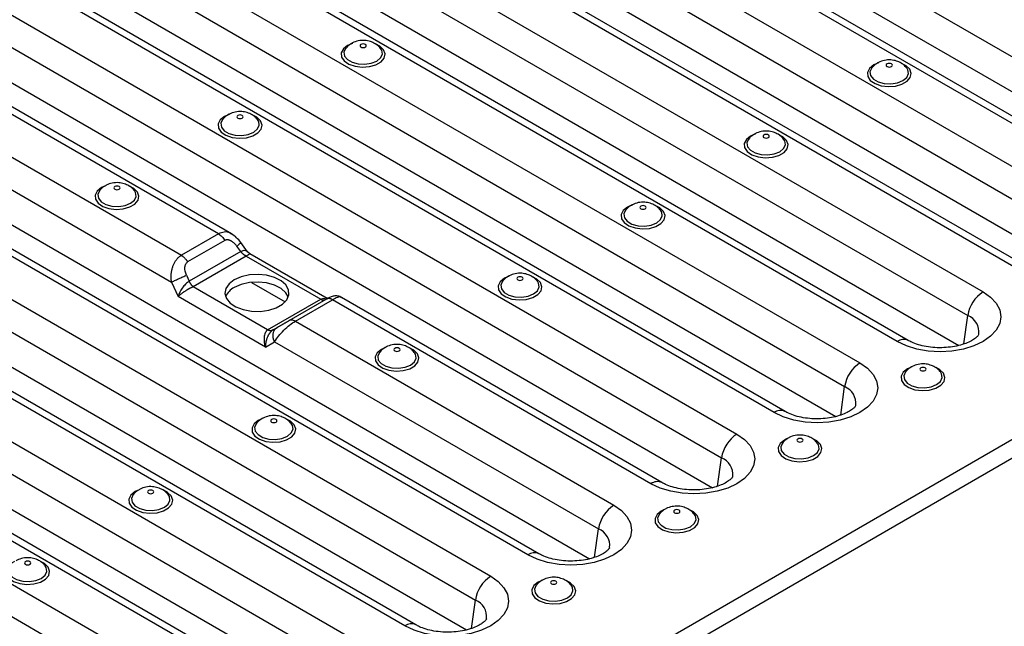
# Model space of a CAD drawing. Units: millimetres. Extents: x 80 to 6041, y -31 to 3696.
# Drawn here: x 2483 to 2875, y 962 to 1203 of the extents above; entities that cross this region are included whole.
import ezdxf

# ---------------------------------------------------------------- set-up
doc = ezdxf.new("R2010")
doc.units = ezdxf.units.MM
doc.header["$LTSCALE"] = 10

msp = doc.modelspace()

# ---------------------------------------------------------------- linework, layer by layer
at = {"color": 7, "linetype": 'Continuous', "lineweight": 30}
for p, q in [((2342.597, 727.214), (4106.828, 1745.683)), ((2344.472, 720.904), (4108.703, 1739.373)), ((2659.151, 1314.298), (2957.904, 1141.831)), ((2929.82, 1131.523), (2631.067, 1303.989)), ((2934.194, 1131.956), (2635.442, 1304.422)), ((2657.341, 1301.397), (2954.331, 1129.948)), ((2616.277, 1295.451), (2915.03, 1122.985)), ((2610.184, 1286.03), (2908.937, 1113.563)), ((2880.853, 1103.255), (2582.1, 1275.721)), ((2885.227, 1103.688), (2586.475, 1276.154)), ((2608.374, 1273.129), (2905.364, 1101.68)), ((2567.31, 1267.183), (2866.063, 1094.717)), ((2561.217, 1257.761), (2859.97, 1085.295)), ((2831.885, 1074.987), (2533.133, 1247.453)), ((2836.26, 1075.42), (2537.507, 1247.886)), ((2559.407, 1244.861), (2856.397, 1073.412)), ((2518.343, 1238.915), (2817.096, 1066.449)), ((2512.25, 1229.493), (2811.003, 1057.027)), ((2782.918, 1046.718), (2484.166, 1219.185)), ((2787.293, 1047.152), (2488.54, 1219.618)), ((2510.44, 1216.593), (2807.429, 1045.144)), ((2469.376, 1210.647), (2768.129, 1038.181)), ((2463.283, 1201.225), (2762.035, 1028.759)), ((2561.897, 1117.775), (2435.198, 1190.917)), ((2567.068, 1117.749), (2439.573, 1191.35)), ((2461.472, 1188.324), (2758.462, 1016.876)), ((2420.409, 1182.379), (2547.107, 1109.237)), ((2414.316, 1172.957), (2543.205, 1098.551)), ((2684.984, 990.182), (2386.231, 1162.648)), ((2689.359, 990.615), (2390.606, 1163.082)), ((2412.505, 1160.056), (2709.495, 988.608)), ((2371.442, 1154.111), (2670.194, 981.644)), ((2365.348, 1144.689), (2664.101, 972.223)), ((2636.017, 961.914), (2337.264, 1134.38)), ((2640.391, 962.347), (2341.639, 1134.813)), ((2363.538, 1131.788), (2660.528, 960.34)), ((2322.475, 1125.842), (2621.227, 953.376)), ((2561.897, 1117.775), (2547.107, 1109.237)), ((2316.381, 1116.421), (2615.134, 943.955)), ((2564.397, 1115.136), (2549.607, 1106.598)), ((2570.729, 1110.729), (2569.2, 1112.848)), ((2573.426, 1110.627), (2570.754, 1114.33)), ((2570.729, 1110.729), (2550.258, 1098.911)), ((2572.923, 1108.934), (2551.813, 1096.748)), ((2572.923, 1108.934), (2602.546, 1091.833)), ((2574.346, 1109.803), (2573.415, 1110.643)), ((2605.142, 1092.025), (2574.338, 1109.808)), ((2587.05, 933.646), (2288.297, 1106.112)), ((2591.424, 934.079), (2292.672, 1106.545)), ((2314.571, 1103.52), (2611.561, 932.071)), ((2549.187, 1101.295), (2550.258, 1098.911)), ((2273.507, 1097.574), (2572.26, 925.108)), ((2543.205, 1098.551), (2545.769, 1092.843)), ((2575.051, 1098.485), (2588.391, 1090.784)), ((2581.437, 1079.647), (2551.813, 1096.748)), ((2580.518, 1072.783), (2545.769, 1092.843)), ((2581.437, 1079.647), (2602.546, 1091.833)), ((2589.963, 1083.301), (2604.752, 1091.839)), ((2592.463, 1083.054), (2607.252, 1091.592)), ((2733.951, 1018.45), (2607.252, 1091.592)), ((2738.326, 1018.884), (2610.831, 1092.485)), ((2267.414, 1088.153), (2566.167, 915.686)), ((2592.463, 1083.054), (2719.161, 1009.912)), ((2583.631, 1079.646), (2585.16, 1080.529)), ((2580.518, 1072.783), (2584.178, 1074.897)), ((2584.178, 1074.897), (2713.068, 1000.491))]:
    msp.add_line(p, q, dxfattribs=at)
at = {"color": 8, "linetype": 'Continuous', "lineweight": 30}
for p, q in [((2858.385, 1074.004), (2859.97, 1085.295)), ((2809.418, 1045.736), (2811.003, 1057.027)), ((2760.451, 1017.468), (2762.035, 1028.759)), ((2711.484, 989.2), (2713.068, 1000.491)), ((2662.517, 960.932), (2664.101, 972.223))]:
    msp.add_line(p, q, dxfattribs=at)
at = {"color": 8, "linetype": 'Continuous', "lineweight": 30, "flags": 128}
for points in [[(2615.141, 1193.5), (2613.242, 1192.669), (2611.569, 1191.315), (2610.747, 1189.722), (2610.866, 1188.06), (2611.913, 1186.511), (2613.774, 1185.242), (2616.249, 1184.391), (2619.068, 1184.05), (2621.926, 1184.256), (2624.514, 1184.986), (2626.551, 1186.162), (2627.816, 1187.656), (2628.172, 1189.306), (2627.581, 1190.933), (2626.107, 1192.361), (2624.293, 1193.296)], [(2612.5, 1191.501), (2612.471, 1191.466), (2611.781, 1189.979), (2612.013, 1188.445), (2613.14, 1187.05), (2615.026, 1185.962), (2617.442, 1185.311), (2620.099, 1185.177), (2622.674, 1185.575), (2624.859, 1186.458), (2626.388, 1187.719), (2627.078, 1189.206), (2626.846, 1190.74), (2626.373, 1191.484)], [(2824.444, 1185.744), (2822.546, 1184.913), (2820.872, 1183.559), (2820.05, 1181.966), (2820.169, 1180.304), (2821.216, 1178.755), (2823.078, 1177.486), (2825.552, 1176.635), (2828.372, 1176.294), (2831.23, 1176.5), (2833.818, 1177.23), (2835.854, 1178.406), (2837.119, 1179.9), (2837.476, 1181.55), (2836.885, 1183.177), (2835.41, 1184.606), (2833.597, 1185.54)], [(2821.803, 1183.745), (2821.775, 1183.71), (2821.084, 1182.223), (2821.317, 1180.69), (2822.444, 1179.294), (2824.329, 1178.206), (2826.746, 1177.555), (2829.402, 1177.421), (2831.978, 1177.82), (2834.162, 1178.703), (2835.692, 1179.963), (2836.382, 1181.45), (2836.15, 1182.984), (2835.677, 1183.728)], [(2566.174, 1165.232), (2564.275, 1164.4), (2562.601, 1163.047), (2561.78, 1161.453), (2561.899, 1159.792), (2562.946, 1158.243), (2564.807, 1156.974), (2567.282, 1156.123), (2570.101, 1155.782), (2572.959, 1155.987), (2575.547, 1156.718), (2577.584, 1157.894), (2578.849, 1159.387), (2579.205, 1161.037), (2578.614, 1162.665), (2577.139, 1164.093), (2575.326, 1165.028)], [(2563.532, 1163.233), (2563.504, 1163.198), (2562.814, 1161.711), (2563.046, 1160.177), (2564.173, 1158.782), (2566.059, 1157.694), (2568.475, 1157.043), (2571.132, 1156.909), (2573.707, 1157.307), (2575.892, 1158.19), (2577.421, 1159.451), (2578.111, 1160.938), (2577.879, 1162.472), (2577.406, 1163.216)], [(2775.477, 1157.476), (2773.579, 1156.645), (2771.905, 1155.291), (2771.083, 1153.698), (2771.202, 1152.036), (2772.249, 1150.487), (2774.111, 1149.218), (2776.585, 1148.367), (2779.404, 1148.026), (2782.263, 1148.232), (2784.85, 1148.962), (2786.887, 1150.138), (2788.152, 1151.631), (2788.509, 1153.282), (2787.917, 1154.909), (2786.443, 1156.337), (2784.63, 1157.272)], [(2772.836, 1155.477), (2772.807, 1155.442), (2772.117, 1153.955), (2772.35, 1152.421), (2773.477, 1151.026), (2775.362, 1149.938), (2777.779, 1149.287), (2780.435, 1149.153), (2783.011, 1149.551), (2785.195, 1150.434), (2786.725, 1151.695), (2787.415, 1153.182), (2787.182, 1154.716), (2786.71, 1155.46)], [(2517.206, 1136.963), (2515.308, 1136.132), (2513.634, 1134.779), (2512.812, 1133.185), (2512.932, 1131.524), (2513.979, 1129.975), (2515.84, 1128.706), (2518.315, 1127.855), (2521.134, 1127.514), (2523.992, 1127.719), (2526.58, 1128.45), (2528.616, 1129.625), (2529.882, 1131.119), (2530.238, 1132.769), (2529.647, 1134.397), (2528.172, 1135.825), (2526.359, 1136.76)], [(2514.565, 1134.965), (2514.537, 1134.93), (2513.847, 1133.443), (2514.079, 1131.909), (2515.206, 1130.514), (2517.091, 1129.425), (2519.508, 1128.775), (2522.164, 1128.641), (2524.74, 1129.039), (2526.924, 1129.922), (2528.454, 1131.183), (2529.144, 1132.67), (2528.912, 1134.203), (2528.439, 1134.948)], [(2726.51, 1129.208), (2724.612, 1128.376), (2722.938, 1127.023), (2722.116, 1125.429), (2722.235, 1123.768), (2723.282, 1122.219), (2725.144, 1120.95), (2727.618, 1120.099), (2730.437, 1119.758), (2733.296, 1119.963), (2735.883, 1120.694), (2737.92, 1121.869), (2739.185, 1123.363), (2739.541, 1125.013), (2738.95, 1126.641), (2737.476, 1128.069), (2735.663, 1129.004)], [(2723.869, 1127.209), (2723.84, 1127.174), (2723.15, 1125.687), (2723.383, 1124.153), (2724.509, 1122.758), (2726.395, 1121.67), (2728.812, 1121.019), (2731.468, 1120.885), (2734.044, 1121.283), (2736.228, 1122.166), (2737.757, 1123.427), (2738.448, 1124.914), (2738.215, 1126.448), (2737.743, 1127.192)], [(2677.543, 1100.939), (2675.645, 1100.108), (2673.971, 1098.755), (2673.149, 1097.161), (2673.268, 1095.5), (2674.315, 1093.951), (2676.177, 1092.682), (2678.651, 1091.831), (2681.47, 1091.49), (2684.328, 1091.695), (2686.916, 1092.426), (2688.953, 1093.601), (2690.218, 1095.095), (2690.574, 1096.745), (2689.983, 1098.373), (2688.509, 1099.801), (2686.695, 1100.736)], [(2674.902, 1098.941), (2674.873, 1098.906), (2674.183, 1097.419), (2674.415, 1095.885), (2675.542, 1094.49), (2677.428, 1093.401), (2679.845, 1092.751), (2682.501, 1092.617), (2685.077, 1093.015), (2687.261, 1093.898), (2688.79, 1095.159), (2689.48, 1096.646), (2689.248, 1098.179), (2688.776, 1098.924)], [(2628.576, 1072.671), (2626.677, 1071.84), (2625.004, 1070.487), (2624.182, 1068.893), (2624.301, 1067.232), (2625.348, 1065.683), (2627.209, 1064.414), (2629.684, 1063.563), (2632.503, 1063.221), (2635.361, 1063.427), (2637.949, 1064.157), (2639.986, 1065.333), (2641.251, 1066.827), (2641.607, 1068.477), (2641.016, 1070.105), (2639.542, 1071.533), (2637.728, 1072.467)], [(2625.935, 1070.672), (2625.906, 1070.637), (2625.216, 1069.15), (2625.448, 1067.617), (2626.575, 1066.222), (2628.461, 1065.133), (2630.877, 1064.483), (2633.534, 1064.349), (2636.109, 1064.747), (2638.294, 1065.63), (2639.823, 1066.891), (2640.513, 1068.378), (2640.281, 1069.911), (2639.808, 1070.656)], [(2836.885, 1064.539), (2835.981, 1064.084), (2834.307, 1062.731), (2833.485, 1061.137), (2833.604, 1059.476), (2834.651, 1057.927), (2836.513, 1056.658), (2838.988, 1055.807), (2841.807, 1055.466), (2844.665, 1055.671), (2847.253, 1056.402), (2849.289, 1057.577), (2850.554, 1059.071), (2850.911, 1060.721), (2850.32, 1062.349), (2848.845, 1063.777), (2847.255, 1064.622)], [(2835.238, 1062.917), (2835.21, 1062.882), (2834.519, 1061.395), (2834.752, 1059.861), (2835.879, 1058.466), (2837.764, 1057.377), (2840.181, 1056.727), (2842.837, 1056.593), (2845.413, 1056.991), (2847.597, 1057.874), (2849.127, 1059.135), (2849.817, 1060.622), (2849.585, 1062.155), (2849.112, 1062.9)], [(2578.614, 1044.027), (2577.71, 1043.572), (2576.037, 1042.219), (2575.215, 1040.625), (2575.334, 1038.964), (2576.381, 1037.415), (2578.242, 1036.146), (2580.717, 1035.295), (2583.536, 1034.953), (2586.394, 1035.159), (2588.982, 1035.889), (2591.019, 1037.065), (2592.284, 1038.559), (2592.64, 1040.209), (2592.049, 1041.836), (2590.574, 1043.265), (2588.985, 1044.11)], [(2576.968, 1042.404), (2576.939, 1042.369), (2576.249, 1040.882), (2576.481, 1039.349), (2577.608, 1037.954), (2579.494, 1036.865), (2581.91, 1036.215), (2584.567, 1036.081), (2587.142, 1036.479), (2589.327, 1037.362), (2590.856, 1038.623), (2591.546, 1040.11), (2591.314, 1041.643), (2590.841, 1042.387)], [(2787.918, 1036.271), (2787.014, 1035.816), (2785.34, 1034.463), (2784.518, 1032.869), (2784.637, 1031.208), (2785.684, 1029.659), (2787.546, 1028.39), (2790.02, 1027.539), (2792.839, 1027.197), (2795.698, 1027.403), (2798.285, 1028.133), (2800.322, 1029.309), (2801.587, 1030.803), (2801.944, 1032.453), (2801.352, 1034.081), (2799.878, 1035.509), (2798.288, 1036.354)], [(2786.271, 1034.648), (2786.242, 1034.613), (2785.552, 1033.126), (2785.785, 1031.593), (2786.912, 1030.198), (2788.797, 1029.109), (2791.214, 1028.459), (2793.87, 1028.325), (2796.446, 1028.723), (2798.63, 1029.606), (2800.16, 1030.867), (2800.85, 1032.354), (2800.617, 1033.887), (2800.145, 1034.632)], [(2529.647, 1015.759), (2528.743, 1015.304), (2527.069, 1013.951), (2526.247, 1012.357), (2526.367, 1010.696), (2527.414, 1009.146), (2529.275, 1007.878), (2531.75, 1007.026), (2534.569, 1006.685), (2537.427, 1006.891), (2540.015, 1007.621), (2542.051, 1008.797), (2543.317, 1010.291), (2543.673, 1011.941), (2543.082, 1013.568), (2541.607, 1014.997), (2540.017, 1015.842)], [(2528, 1014.136), (2527.972, 1014.101), (2527.282, 1012.614), (2527.514, 1011.081), (2528.641, 1009.686), (2530.526, 1008.597), (2532.943, 1007.947), (2535.599, 1007.812), (2538.175, 1008.211), (2540.359, 1009.094), (2541.889, 1010.355), (2542.579, 1011.842), (2542.347, 1013.375), (2541.874, 1014.119)], [(2738.951, 1008.003), (2738.047, 1007.548), (2736.373, 1006.195), (2735.551, 1004.601), (2735.67, 1002.94), (2736.717, 1001.391), (2738.579, 1000.122), (2741.053, 999.271), (2743.872, 998.929), (2746.731, 999.135), (2749.318, 999.865), (2751.355, 1001.041), (2752.62, 1002.535), (2752.976, 1004.185), (2752.385, 1005.812), (2750.911, 1007.241), (2749.321, 1008.086)], [(2737.304, 1006.38), (2737.275, 1006.345), (2736.585, 1004.858), (2736.818, 1003.325), (2737.944, 1001.93), (2739.83, 1000.841), (2742.247, 1000.191), (2744.903, 1000.056), (2747.479, 1000.455), (2749.663, 1001.338), (2751.193, 1002.599), (2751.883, 1004.086), (2751.65, 1005.619), (2751.178, 1006.363)], [(2480.68, 987.491), (2479.776, 987.036), (2478.102, 985.683), (2477.28, 984.089), (2477.399, 982.427), (2478.446, 980.878), (2480.308, 979.609), (2482.782, 978.758), (2485.602, 978.417), (2488.46, 978.623), (2491.048, 979.353), (2493.084, 980.529), (2494.349, 982.023), (2494.706, 983.673), (2494.115, 985.3), (2492.64, 986.729), (2491.05, 987.574)], [(2479.033, 985.868), (2479.005, 985.833), (2478.314, 984.346), (2478.547, 982.813), (2479.674, 981.417), (2481.559, 980.329), (2483.976, 979.678), (2486.632, 979.544), (2489.208, 979.943), (2491.392, 980.826), (2492.922, 982.087), (2493.612, 983.573), (2493.38, 985.107), (2492.907, 985.851)], [(2689.984, 979.735), (2689.08, 979.28), (2687.406, 977.927), (2686.584, 976.333), (2686.703, 974.672), (2687.75, 973.122), (2689.612, 971.854), (2692.086, 971.002), (2694.905, 970.661), (2697.763, 970.867), (2700.351, 971.597), (2702.388, 972.773), (2703.653, 974.267), (2704.009, 975.917), (2703.418, 977.544), (2701.944, 978.973), (2700.354, 979.818)], [(2688.337, 978.112), (2688.308, 978.077), (2687.618, 976.59), (2687.85, 975.057), (2688.977, 973.662), (2690.863, 972.573), (2693.28, 971.923), (2695.936, 971.788), (2698.512, 972.187), (2700.696, 973.07), (2702.225, 974.331), (2702.916, 975.818), (2702.683, 977.351), (2702.211, 978.095)]]:
    msp.add_lwpolyline(points, dxfattribs=at)
at = {"color": 7, "linetype": 'Continuous', "lineweight": 30, "flags": 128}
for points in [[(2618.549, 1193.076), (2618.279, 1192.842), (2618.184, 1192.567), (2618.279, 1192.292), (2618.549, 1192.059), (2618.953, 1191.903), (2619.43, 1191.848), (2619.906, 1191.903), (2620.311, 1192.059), (2620.581, 1192.292), (2620.675, 1192.567), (2620.581, 1192.842), (2620.311, 1193.076), (2619.906, 1193.232), (2619.43, 1193.286), (2618.953, 1193.232), (2618.549, 1193.076)], [(2827.852, 1185.32), (2827.582, 1185.086), (2827.487, 1184.811), (2827.582, 1184.536), (2827.852, 1184.303), (2828.256, 1184.147), (2828.733, 1184.092), (2829.21, 1184.147), (2829.614, 1184.303), (2829.884, 1184.536), (2829.979, 1184.811), (2829.884, 1185.086), (2829.614, 1185.32), (2829.21, 1185.476), (2828.733, 1185.53), (2828.256, 1185.476), (2827.852, 1185.32)], [(2569.581, 1164.808), (2569.311, 1164.574), (2569.217, 1164.299), (2569.311, 1164.024), (2569.581, 1163.79), (2569.986, 1163.635), (2570.462, 1163.58), (2570.939, 1163.635), (2571.343, 1163.79), (2571.613, 1164.024), (2571.708, 1164.299), (2571.613, 1164.574), (2571.343, 1164.808), (2570.939, 1164.963), (2570.462, 1165.018), (2569.986, 1164.963), (2569.581, 1164.808)], [(2778.885, 1157.052), (2778.615, 1156.818), (2778.52, 1156.543), (2778.615, 1156.268), (2778.885, 1156.035), (2779.289, 1155.879), (2779.766, 1155.824), (2780.243, 1155.879), (2780.647, 1156.035), (2780.917, 1156.268), (2781.012, 1156.543), (2780.917, 1156.818), (2780.647, 1157.052), (2780.243, 1157.208), (2779.766, 1157.262), (2779.289, 1157.208), (2778.885, 1157.052)], [(2520.614, 1136.539), (2520.344, 1136.306), (2520.249, 1136.031), (2520.344, 1135.756), (2520.614, 1135.522), (2521.019, 1135.366), (2521.495, 1135.312), (2521.972, 1135.366), (2522.376, 1135.522), (2522.646, 1135.756), (2522.741, 1136.031), (2522.646, 1136.306), (2522.376, 1136.539), (2521.972, 1136.695), (2521.495, 1136.75), (2521.019, 1136.695), (2520.614, 1136.539)], [(2729.918, 1128.784), (2729.648, 1128.55), (2729.553, 1128.275), (2729.648, 1128), (2729.918, 1127.766), (2730.322, 1127.611), (2730.799, 1127.556), (2731.276, 1127.611), (2731.68, 1127.766), (2731.95, 1128), (2732.045, 1128.275), (2731.95, 1128.55), (2731.68, 1128.784), (2731.276, 1128.939), (2730.799, 1128.994), (2730.322, 1128.939), (2729.918, 1128.784)], [(2568.164, 1099.495), (2566.066, 1097.898), (2564.792, 1096.033), (2564.437, 1094.039), (2565.027, 1092.064), (2566.519, 1090.254), (2568.801, 1088.743), (2571.704, 1087.643), (2575.014, 1087.037), (2578.484, 1086.969), (2581.857, 1087.443), (2584.884, 1088.426), (2587.339, 1089.843), (2589.041, 1091.59), (2589.863, 1093.538), (2589.745, 1095.541), (2588.694, 1097.452), (2586.79, 1099.128), (2584.173, 1100.445), (2581.037, 1101.306), (2577.615, 1101.647), (2574.161, 1101.442), (2570.931, 1100.706), (2568.164, 1099.495)], [(2589.651, 1092.759), (2588.694, 1094.39), (2586.79, 1096.066), (2584.173, 1097.383), (2581.037, 1098.244), (2577.615, 1098.585), (2574.161, 1098.38), (2570.931, 1097.644), (2568.164, 1096.433)], [(2680.951, 1100.515), (2680.681, 1100.282), (2680.586, 1100.007), (2680.681, 1099.732), (2680.951, 1099.498), (2681.355, 1099.342), (2681.832, 1099.288), (2682.308, 1099.342), (2682.713, 1099.498), (2682.983, 1099.732), (2683.078, 1100.007), (2682.983, 1100.282), (2682.713, 1100.515), (2682.308, 1100.671), (2681.832, 1100.726), (2681.355, 1100.671), (2680.951, 1100.515)], [(2866.063, 1094.717), (2869.068, 1092.603), (2871.302, 1090.191), (2872.677, 1087.573), (2873.141, 1084.852), (2872.677, 1082.13), (2871.302, 1079.513), (2869.068, 1077.101), (2866.063, 1074.987), (2862.401, 1073.252), (2858.222, 1071.962), (2853.689, 1071.168), (2848.974, 1070.9), (2844.259, 1071.168), (2839.726, 1071.962), (2835.548, 1073.252), (2831.885, 1074.987)], [(2631.984, 1072.247), (2631.714, 1072.014), (2631.619, 1071.739), (2631.714, 1071.463), (2631.984, 1071.23), (2632.388, 1071.074), (2632.865, 1071.02), (2633.341, 1071.074), (2633.746, 1071.23), (2634.016, 1071.463), (2634.11, 1071.739), (2634.016, 1072.014), (2633.746, 1072.247), (2633.341, 1072.403), (2632.865, 1072.458), (2632.388, 1072.403), (2631.984, 1072.247)], [(2817.096, 1066.449), (2820.101, 1064.335), (2822.334, 1061.923), (2823.71, 1059.305), (2824.174, 1056.584), (2823.71, 1053.862), (2822.334, 1051.245), (2820.101, 1048.833), (2817.096, 1046.718), (2813.433, 1044.983), (2809.255, 1043.694), (2804.722, 1042.9), (2800.007, 1042.632), (2795.292, 1042.9), (2790.759, 1043.694), (2786.58, 1044.983), (2782.918, 1046.718)], [(2841.287, 1064.491), (2841.017, 1064.258), (2840.922, 1063.983), (2841.017, 1063.708), (2841.287, 1063.474), (2841.691, 1063.318), (2842.168, 1063.264), (2842.645, 1063.318), (2843.049, 1063.474), (2843.319, 1063.708), (2843.414, 1063.983), (2843.319, 1064.258), (2843.049, 1064.491), (2842.645, 1064.647), (2842.168, 1064.702), (2841.691, 1064.647), (2841.287, 1064.491)], [(2583.017, 1043.979), (2582.746, 1043.746), (2582.652, 1043.471), (2582.746, 1043.195), (2583.017, 1042.962), (2583.421, 1042.806), (2583.897, 1042.751), (2584.374, 1042.806), (2584.778, 1042.962), (2585.048, 1043.195), (2585.143, 1043.471), (2585.048, 1043.746), (2584.778, 1043.979), (2584.374, 1044.135), (2583.897, 1044.19), (2583.421, 1044.135), (2583.017, 1043.979)], [(2768.129, 1038.181), (2771.134, 1036.066), (2773.367, 1033.654), (2774.743, 1031.037), (2775.207, 1028.315), (2774.743, 1025.594), (2773.367, 1022.976), (2771.134, 1020.564), (2768.129, 1018.45), (2764.466, 1016.715), (2760.288, 1015.426), (2755.755, 1014.632), (2751.04, 1014.364), (2746.325, 1014.632), (2741.791, 1015.426), (2737.613, 1016.715), (2733.951, 1018.45)], [(2792.32, 1036.223), (2792.05, 1035.99), (2791.955, 1035.715), (2792.05, 1035.439), (2792.32, 1035.206), (2792.724, 1035.05), (2793.201, 1034.995), (2793.678, 1035.05), (2794.082, 1035.206), (2794.352, 1035.439), (2794.447, 1035.715), (2794.352, 1035.99), (2794.082, 1036.223), (2793.678, 1036.379), (2793.201, 1036.434), (2792.724, 1036.379), (2792.32, 1036.223)], [(2534.049, 1015.711), (2533.779, 1015.478), (2533.684, 1015.202), (2533.779, 1014.927), (2534.049, 1014.694), (2534.454, 1014.538), (2534.93, 1014.483), (2535.407, 1014.538), (2535.811, 1014.694), (2536.081, 1014.927), (2536.176, 1015.202), (2536.081, 1015.478), (2535.811, 1015.711), (2535.407, 1015.867), (2534.93, 1015.922), (2534.454, 1015.867), (2534.049, 1015.711)], [(2719.161, 1009.912), (2722.167, 1007.798), (2724.4, 1005.386), (2725.775, 1002.769), (2726.24, 1000.047), (2725.775, 997.326), (2724.4, 994.708), (2722.167, 992.296), (2719.161, 990.182), (2715.499, 988.447), (2711.321, 987.158), (2706.787, 986.364), (2702.073, 986.096), (2697.358, 986.364), (2692.824, 987.158), (2688.646, 988.447), (2684.984, 990.182)], [(2743.353, 1007.955), (2743.083, 1007.722), (2742.988, 1007.447), (2743.083, 1007.171), (2743.353, 1006.938), (2743.757, 1006.782), (2744.234, 1006.727), (2744.711, 1006.782), (2745.115, 1006.938), (2745.385, 1007.171), (2745.48, 1007.447), (2745.385, 1007.722), (2745.115, 1007.955), (2744.711, 1008.111), (2744.234, 1008.166), (2743.757, 1008.111), (2743.353, 1007.955)], [(2485.082, 987.443), (2484.812, 987.21), (2484.717, 986.934), (2484.812, 986.659), (2485.082, 986.426), (2485.486, 986.27), (2485.963, 986.215), (2486.44, 986.27), (2486.844, 986.426), (2487.114, 986.659), (2487.209, 986.934), (2487.114, 987.21), (2486.844, 987.443), (2486.44, 987.599), (2485.963, 987.654), (2485.486, 987.599), (2485.082, 987.443)], [(2670.194, 981.644), (2673.2, 979.53), (2675.433, 977.118), (2676.808, 974.501), (2677.273, 971.779), (2676.808, 969.057), (2675.433, 966.44), (2673.2, 964.028), (2670.194, 961.914), (2666.532, 960.179), (2662.354, 958.89), (2657.82, 958.096), (2653.106, 957.828), (2648.391, 958.096), (2643.857, 958.89), (2639.679, 960.179), (2636.017, 961.914)], [(2694.386, 979.687), (2694.116, 979.454), (2694.021, 979.178), (2694.116, 978.903), (2694.386, 978.67), (2694.79, 978.514), (2695.267, 978.459), (2695.744, 978.514), (2696.148, 978.67), (2696.418, 978.903), (2696.513, 979.178), (2696.418, 979.454), (2696.148, 979.687), (2695.744, 979.843), (2695.267, 979.898), (2694.79, 979.843), (2694.386, 979.687)]]:
    msp.add_lwpolyline(points, dxfattribs=at)
at = {"color": 7, "linetype": 'Continuous', "lineweight": 30}
for centre, radius, start, end in [((2571.221, 1090.096), 7.036, 115.74981, 157.75437), ((2873.498, 1083.227), 13.685, 122.90677, 171.3096), ((2824.53, 1054.959), 13.685, 122.90677, 171.3096), ((2775.563, 1026.691), 13.685, 122.90677, 171.3096), ((2726.596, 998.423), 13.685, 122.90677, 171.3096), ((2677.629, 970.155), 13.685, 122.90677, 171.3096)]:
    msp.add_arc(centre, radius, start, end, dxfattribs=at)
at = {"color": 8, "linetype": 'Continuous', "lineweight": 30}
for centre, radius, start, end in [((2857.256, 1078.634), 7.193, 353.63936, 67.83655), ((2834.452, 1071.404), 4.407, 66.13223, 125.61756), ((2808.289, 1050.366), 7.193, 353.63936, 67.83655), ((2785.485, 1043.136), 4.407, 66.13223, 125.61756), ((2759.322, 1022.098), 7.193, 353.63936, 67.83655), ((2736.517, 1014.868), 4.407, 66.13223, 125.61756), ((2710.355, 993.83), 7.193, 353.63936, 67.83655), ((2687.55, 986.6), 4.407, 66.13223, 125.61756), ((2661.388, 965.561), 7.193, 353.63936, 67.83655), ((2638.583, 958.332), 4.407, 66.13223, 125.61756)]:
    msp.add_arc(centre, radius, start, end, dxfattribs=at)
at = {"color": 7, "linetype": 'Continuous', "lineweight": 30}
for points, knots in [([(2614.799, 1193.447), (2614.135, 1193.035), (2613.269, 1192.498), (2612.701, 1191.67), (2612.569, 1191.476)], [0, 0, 0, 0, 0.7669297, 1, 1, 1, 1]), ([(2626.307, 1191.462), (2626.148, 1191.683), (2625.589, 1192.459), (2624.216, 1193.428), (2622.287, 1194.32), (2619.994, 1194.747), (2617.532, 1194.588), (2615.774, 1193.989), (2614.928, 1193.519), (2614.799, 1193.447)], [0, 0, 0, 0, 0.0643635, 0.2258177, 0.3896138, 0.5666671, 0.7704593, 0.9650741, 1, 1, 1, 1]), ([(2824.103, 1185.691), (2823.439, 1185.279), (2822.573, 1184.742), (2822.005, 1183.914), (2821.872, 1183.721)], [0, 0, 0, 0, 0.7669297, 1, 1, 1, 1]), ([(2835.61, 1183.706), (2835.451, 1183.927), (2834.892, 1184.703), (2833.52, 1185.672), (2831.591, 1186.564), (2829.297, 1186.991), (2826.836, 1186.832), (2825.078, 1186.233), (2824.231, 1185.763), (2824.103, 1185.691)], [0, 0, 0, 0, 0.0643635, 0.2258177, 0.3896138, 0.5666671, 0.7704593, 0.9650741, 1, 1, 1, 1]), ([(2565.832, 1165.179), (2565.168, 1164.767), (2564.302, 1164.23), (2563.734, 1163.401), (2563.602, 1163.208)], [0, 0, 0, 0, 0.7669297, 1, 1, 1, 1]), ([(2577.34, 1163.194), (2577.18, 1163.415), (2576.622, 1164.191), (2575.249, 1165.16), (2573.32, 1166.052), (2571.027, 1166.479), (2568.565, 1166.319), (2566.807, 1165.721), (2565.961, 1165.25), (2565.832, 1165.179)], [0, 0, 0, 0, 0.0643635, 0.2258177, 0.3896138, 0.5666671, 0.7704593, 0.9650741, 1, 1, 1, 1]), ([(2775.135, 1157.423), (2774.471, 1157.011), (2773.606, 1156.474), (2773.038, 1155.646), (2772.905, 1155.452)], [0, 0, 0, 0, 0.7669297, 1, 1, 1, 1]), ([(2786.643, 1155.438), (2786.484, 1155.659), (2785.925, 1156.435), (2784.553, 1157.404), (2782.624, 1158.296), (2780.33, 1158.723), (2777.869, 1158.564), (2776.111, 1157.965), (2775.264, 1157.495), (2775.135, 1157.423)], [0, 0, 0, 0, 0.0643635, 0.2258177, 0.3896138, 0.5666671, 0.7704593, 0.9650741, 1, 1, 1, 1]), ([(2516.865, 1136.911), (2516.201, 1136.499), (2515.335, 1135.962), (2514.767, 1135.133), (2514.634, 1134.94)], [0, 0, 0, 0, 0.76692967, 1, 1, 1, 1]), ([(2528.373, 1134.926), (2528.213, 1135.147), (2527.655, 1135.923), (2526.282, 1136.891), (2524.353, 1137.784), (2522.059, 1138.211), (2519.598, 1138.051), (2517.84, 1137.453), (2516.993, 1136.982), (2516.865, 1136.911)], [0, 0, 0, 0, 0.0643635, 0.2258177, 0.3896138, 0.5666671, 0.7704593, 0.9650741, 1, 1, 1, 1]), ([(2726.168, 1129.155), (2725.504, 1128.743), (2724.639, 1128.206), (2724.07, 1127.377), (2723.938, 1127.184)], [0, 0, 0, 0, 0.7669297, 1, 1, 1, 1]), ([(2737.676, 1127.17), (2737.517, 1127.391), (2736.958, 1128.167), (2735.586, 1129.136), (2733.656, 1130.028), (2731.363, 1130.455), (2728.902, 1130.295), (2727.143, 1129.697), (2726.297, 1129.226), (2726.168, 1129.155)], [0, 0, 0, 0, 0.0643635, 0.2258177, 0.3896138, 0.5666671, 0.7704593, 0.9650741, 1, 1, 1, 1]), ([(2561.897, 1117.775), (2562.348, 1117.515), (2562.817, 1117.14), (2563.683, 1116.226), (2564.078, 1115.688), (2564.397, 1115.136)], [0, 0, 0, 0, 0.5, 0.5, 1, 1, 1, 1]), ([(2570.75, 1114.335), (2570.21, 1115.009), (2569.121, 1116.368), (2567.744, 1117.293), (2567.05, 1117.759)], [0, 0, 0, 0, 0.4958843, 1, 1, 1, 1]), ([(2543.205, 1098.551), (2543.179, 1098.722), (2543.126, 1099.064), (2543.072, 1099.584), (2543.037, 1100.106), (2543.024, 1100.63), (2543.036, 1101.413), (2543.124, 1102.451), (2543.364, 1103.715), (2543.729, 1104.919), (2544.211, 1106.038), (2544.801, 1107.051), (2545.413, 1107.841), (2546.002, 1108.436), (2546.538, 1108.883), (2546.918, 1109.119), (2547.107, 1109.237)], [0, 0, 0, 0, 0.0417688, 0.0834565, 0.1250453, 0.1665184, 0.2078603, 0.3104894, 0.4120439, 0.5124329, 0.6116545, 0.7097984, 0.8070422, 0.8715277, 0.9358145, 1, 1, 1, 1]), ([(2547.107, 1109.237), (2547.162, 1109.205), (2547.271, 1109.14), (2547.434, 1109.033), (2547.65, 1108.879), (2547.865, 1108.709), (2548.128, 1108.478), (2548.335, 1108.278), (2548.586, 1108.013), (2548.782, 1107.788), (2549.016, 1107.493), (2549.196, 1107.247), (2549.367, 1106.992), (2549.49, 1106.797), (2549.568, 1106.664), (2549.607, 1106.598)], [0, 0, 0, 0, 0.05883092, 0.11766183, 0.17649275, 0.29412319, 0.3529541, 0.47058454, 0.52941546, 0.6470459, 0.70587681, 0.82350725, 0.88233817, 0.94116908, 1, 1, 1, 1]), ([(2572.923, 1108.934), (2572.876, 1108.955), (2572.783, 1108.996), (2572.642, 1109.067), (2572.455, 1109.168), (2572.269, 1109.281), (2572.039, 1109.435), (2571.859, 1109.57), (2571.638, 1109.751), (2571.466, 1109.904), (2571.258, 1110.107), (2571.098, 1110.277), (2570.945, 1110.454), (2570.835, 1110.59), (2570.764, 1110.683), (2570.729, 1110.729)], [0, 0, 0, 0, 0.0588279, 0.1176557, 0.1764857, 0.2941172, 0.352949, 0.4705826, 0.529415, 0.647049, 0.7058812, 0.8235135, 0.8823439, 0.9411739, 1, 1, 1, 1]), ([(2549.187, 1101.295), (2548.686, 1102.41), (2548.447, 1103.58), (2548.561, 1105.02), (2548.676, 1105.447), (2549.045, 1106.148), (2549.299, 1106.42), (2549.607, 1106.598)], [0, 0, 0, 0, 0.5, 0.5, 0.75, 0.75, 1, 1, 1, 1]), ([(2543.205, 1098.551), (2543.531, 1098.729), (2543.944, 1098.944), (2544.91, 1099.422), (2545.462, 1099.685), (2546.602, 1100.208), (2547.187, 1100.467), (2548.269, 1100.928), (2548.766, 1101.131), (2549.187, 1101.295)], [0, 0, 0, 0, 0.25, 0.25, 0.5, 0.5, 0.75, 0.75, 1, 1, 1, 1]), ([(2677.201, 1100.887), (2676.537, 1100.475), (2675.671, 1099.938), (2675.103, 1099.109), (2674.971, 1098.916)], [0, 0, 0, 0, 0.7669297, 1, 1, 1, 1]), ([(2688.709, 1098.902), (2688.55, 1099.123), (2687.991, 1099.899), (2686.619, 1100.867), (2684.689, 1101.76), (2682.396, 1102.187), (2679.935, 1102.027), (2678.176, 1101.429), (2677.33, 1100.958), (2677.201, 1100.887)], [0, 0, 0, 0, 0.0643635, 0.2258177, 0.3896138, 0.5666671, 0.7704593, 0.9650741, 1, 1, 1, 1]), ([(2550.259, 1098.916), (2550.138, 1098.837), (2550.018, 1098.759), (2549.767, 1098.599), (2549.64, 1098.513), (2549.264, 1098.231), (2549.016, 1098.018), (2548.295, 1097.326), (2547.847, 1096.794), (2546.665, 1095.13), (2546.089, 1093.935), (2545.769, 1092.843)], [0, 0, 0, 0, 0.0625, 0.0625, 0.125, 0.125, 0.25, 0.25, 0.5, 0.5, 1, 1, 1, 1]), ([(2551.813, 1096.748), (2551.779, 1096.775), (2551.71, 1096.83), (2551.607, 1096.921), (2551.471, 1097.05), (2551.336, 1097.192), (2551.171, 1097.384), (2551.041, 1097.549), (2550.884, 1097.767), (2550.763, 1097.951), (2550.618, 1098.192), (2550.508, 1098.392), (2550.404, 1098.598), (2550.329, 1098.756), (2550.283, 1098.863), (2550.259, 1098.916)], [0, 0, 0, 0, 0.0581547, 0.1164345, 0.1748441, 0.292006, 0.3507716, 0.4685424, 0.527544, 0.6456311, 0.7047157, 0.8228462, 0.8819102, 0.9409615, 1, 1, 1, 1]), ([(2551.813, 1096.748), (2551.767, 1096.732), (2551.676, 1096.702), (2551.552, 1096.641), (2551.371, 1096.553), (2551.129, 1096.436), (2550.877, 1096.306), (2550.623, 1096.173), (2550.419, 1096.062), (2550.162, 1095.92), (2549.957, 1095.803), (2549.703, 1095.655), (2549.5, 1095.534), (2549.249, 1095.382), (2549.05, 1095.259), (2548.757, 1095.073), (2548.468, 1094.885), (2548.047, 1094.604), (2547.687, 1094.354), (2547.258, 1094.045), (2546.932, 1093.801), (2546.547, 1093.501), (2546.187, 1093.209), (2545.914, 1092.974), (2545.781, 1092.854), (2545.769, 1092.843)], [0, 0, 0, 0, 0.0199427, 0.0395041, 0.0590375, 0.1039346, 0.1482867, 0.1706673, 0.2152409, 0.237446, 0.2823123, 0.304325, 0.3488061, 0.371283, 0.4153917, 0.4376683, 0.5041478, 0.5487413, 0.6372916, 0.6813937, 0.7699849, 0.8144056, 0.9030358, 0.9912885, 1, 1, 1, 1]), ([(2610.851, 1092.473), (2610.613, 1092.596), (2610.121, 1092.849), (2609.071, 1093.134), (2607.787, 1093.132), (2606.439, 1092.709), (2605.481, 1092.208), (2605.005, 1091.958)], [0, 0, 0, 0, 0.1143067, 0.2352027, 0.4883699, 0.7457312, 1, 1, 1, 1]), ([(2602.546, 1091.833), (2602.581, 1091.807), (2602.65, 1091.755), (2602.752, 1091.684), (2602.889, 1091.598), (2603.024, 1091.526), (2603.189, 1091.454), (2603.319, 1091.41), (2603.475, 1091.373), (2603.597, 1091.358), (2603.742, 1091.358), (2603.852, 1091.372), (2603.956, 1091.402), (2604.031, 1091.431), (2604.077, 1091.457), (2604.101, 1091.47)], [0, 0, 0, 0, 0.0581547, 0.1164345, 0.1748441, 0.292006, 0.3507716, 0.4685424, 0.527544, 0.6456311, 0.7047157, 0.8228462, 0.8819102, 0.9409615, 1, 1, 1, 1]), ([(2607.252, 1091.592), (2607.198, 1091.622), (2607.089, 1091.684), (2606.926, 1091.764), (2606.71, 1091.86), (2606.495, 1091.938), (2606.232, 1092.011), (2606.025, 1092.05), (2605.774, 1092.075), (2605.578, 1092.075), (2605.344, 1092.052), (2605.164, 1092.013), (2604.993, 1091.956), (2604.869, 1091.903), (2604.791, 1091.861), (2604.752, 1091.839)], [0, 0, 0, 0, 0.05883092, 0.11766183, 0.17649275, 0.29412319, 0.3529541, 0.47058454, 0.52941546, 0.6470459, 0.70587681, 0.82350725, 0.88233817, 0.94116908, 1, 1, 1, 1]), ([(2584.178, 1074.897), (2584.607, 1075.613), (2585.152, 1076.38), (2586.406, 1077.927), (2587.116, 1078.706), (2588.615, 1080.183), (2589.405, 1080.88), (2590.969, 1082.108), (2591.743, 1082.638), (2592.463, 1083.054)], [0, 0, 0, 0, 0.25, 0.25, 0.5, 0.5, 0.75, 0.75, 1, 1, 1, 1]), ([(2592.463, 1083.054), (2592.012, 1083.314), (2591.543, 1083.481), (2590.677, 1083.567), (2590.282, 1083.486), (2589.963, 1083.301)], [0, 0, 0, 0, 0.5, 0.5, 1, 1, 1, 1]), ([(2581.437, 1079.647), (2581.359, 1079.558), (2581.25, 1079.48), (2581.067, 1079.296), (2580.98, 1079.196), (2580.737, 1078.876), (2580.597, 1078.635), (2580.243, 1077.855), (2580.099, 1077.259), (2579.907, 1075.388), (2580.095, 1074.037), (2580.518, 1072.783)], [0, 0, 0, 0, 0.0625, 0.0625, 0.125, 0.125, 0.25, 0.25, 0.5, 0.5, 1, 1, 1, 1]), ([(2583.631, 1079.646), (2583.573, 1079.611), (2583.457, 1079.541), (2583.291, 1079.425), (2583.105, 1079.279), (2582.897, 1079.096), (2582.711, 1078.907), (2582.53, 1078.707), (2582.39, 1078.537), (2582.221, 1078.315), (2582.091, 1078.13), (2581.936, 1077.891), (2581.817, 1077.693), (2581.677, 1077.441), (2581.57, 1077.233), (2581.419, 1076.918), (2581.278, 1076.594), (2581.091, 1076.1), (2580.948, 1075.652), (2580.798, 1075.089), (2580.701, 1074.635), (2580.608, 1074.07), (2580.543, 1073.508), (2580.52, 1073.044), (2580.518, 1072.805), (2580.518, 1072.783)], [0, 0, 0, 0, 0.029543, 0.0590766, 0.088589, 0.132076, 0.1750352, 0.1967129, 0.2398867, 0.2613945, 0.3048516, 0.3261731, 0.3692571, 0.3910282, 0.4337516, 0.4553286, 0.5197203, 0.5629133, 0.6486826, 0.6913997, 0.7772086, 0.8202342, 0.906081, 0.9915621, 1, 1, 1, 1]), ([(2581.437, 1079.647), (2581.483, 1079.627), (2581.577, 1079.588), (2581.718, 1079.538), (2581.905, 1079.481), (2582.091, 1079.437), (2582.32, 1079.401), (2582.501, 1079.386), (2582.722, 1079.386), (2582.894, 1079.401), (2583.102, 1079.437), (2583.262, 1079.48), (2583.414, 1079.538), (2583.525, 1079.587), (2583.596, 1079.626), (2583.631, 1079.646)], [0, 0, 0, 0, 0.0588279, 0.1176557, 0.1764857, 0.2941172, 0.352949, 0.4705826, 0.529415, 0.647049, 0.7058812, 0.8235135, 0.8823439, 0.9411739, 1, 1, 1, 1]), ([(2584.178, 1074.897), (2584.142, 1074.978), (2584.07, 1075.14), (2583.974, 1075.387), (2583.872, 1075.682), (2583.734, 1076.163), (2583.636, 1076.702), (2583.588, 1077.378), (2583.613, 1077.909), (2583.723, 1078.537), (2583.872, 1079.003), (2584.128, 1079.521), (2584.382, 1079.882), (2584.676, 1080.18), (2584.909, 1080.373), (2585.076, 1080.477), (2585.16, 1080.529)], [0, 0, 0, 0, 0.0369141, 0.0738285, 0.1107432, 0.1681953, 0.2863907, 0.3468621, 0.4705813, 0.530781, 0.6531543, 0.7136258, 0.8318211, 0.8892732, 0.944637, 1, 1, 1, 1]), ([(2864.392, 1077.787), (2864.395, 1077.801), (2864.407, 1077.846), (2864.222, 1077.445), (2863.452, 1076.608), (2861.996, 1075.536), (2859.853, 1074.449), (2857.14, 1073.51), (2853.972, 1072.827), (2850.505, 1072.477), (2846.93, 1072.504), (2843.451, 1072.912), (2840.287, 1073.661), (2837.868, 1074.555), (2836.714, 1075.175), (2836.26, 1075.42)], [0, 0, 0, 0, 0.035533, 0.1156197, 0.1913405, 0.2709916, 0.3511089, 0.4330202, 0.5170443, 0.6027017, 0.6892527, 0.7758748, 0.8615263, 0.9455045, 1, 1, 1, 1]), ([(2639.742, 1070.633), (2639.583, 1070.855), (2639.024, 1071.63), (2637.651, 1072.599), (2635.722, 1073.492), (2633.429, 1073.919), (2630.967, 1073.759), (2629.209, 1073.161), (2628.363, 1072.69), (2628.234, 1072.619)], [0, 0, 0, 0, 0.06436355, 0.22581769, 0.38961385, 0.56666706, 0.77045933, 0.96507405, 1, 1, 1, 1]), ([(2628.234, 1072.619), (2627.57, 1072.207), (2626.704, 1071.67), (2626.136, 1070.841), (2626.004, 1070.648)], [0, 0, 0, 0, 0.7669297, 1, 1, 1, 1]), ([(2849.046, 1062.878), (2848.886, 1063.099), (2848.328, 1063.875), (2846.955, 1064.843), (2845.026, 1065.736), (2842.732, 1066.163), (2840.271, 1066.003), (2838.513, 1065.405), (2837.666, 1064.934), (2837.538, 1064.863)], [0, 0, 0, 0, 0.0643635, 0.2258177, 0.3896138, 0.5666671, 0.7704593, 0.9650741, 1, 1, 1, 1]), ([(2837.538, 1064.863), (2836.874, 1064.451), (2836.008, 1063.914), (2835.44, 1063.085), (2835.307, 1062.892)], [0, 0, 0, 0, 0.7669297, 1, 1, 1, 1]), ([(2815.425, 1049.518), (2815.428, 1049.532), (2815.439, 1049.578), (2815.255, 1049.177), (2814.485, 1048.34), (2813.029, 1047.267), (2810.886, 1046.181), (2808.173, 1045.242), (2805.004, 1044.559), (2801.538, 1044.209), (2797.963, 1044.236), (2794.483, 1044.644), (2791.32, 1045.393), (2788.901, 1046.286), (2787.747, 1046.907), (2787.293, 1047.152)], [0, 0, 0, 0, 0.035533, 0.1156197, 0.1913405, 0.2709916, 0.3511089, 0.4330202, 0.5170443, 0.6027017, 0.6892527, 0.7758748, 0.8615263, 0.9455045, 1, 1, 1, 1]), ([(2579.267, 1044.35), (2578.603, 1043.939), (2577.737, 1043.402), (2577.169, 1042.573), (2577.037, 1042.38)], [0, 0, 0, 0, 0.7669297, 1, 1, 1, 1]), ([(2590.775, 1042.365), (2590.616, 1042.586), (2590.057, 1043.362), (2588.684, 1044.331), (2586.755, 1045.224), (2584.462, 1045.651), (2582, 1045.491), (2580.242, 1044.893), (2579.396, 1044.422), (2579.267, 1044.35)], [0, 0, 0, 0, 0.0643635, 0.2258177, 0.3896138, 0.5666671, 0.7704593, 0.9650741, 1, 1, 1, 1]), ([(2788.57, 1036.595), (2787.906, 1036.183), (2787.041, 1035.646), (2786.473, 1034.817), (2786.34, 1034.624)], [0, 0, 0, 0, 0.7669297, 1, 1, 1, 1]), ([(2800.078, 1034.609), (2799.919, 1034.831), (2799.36, 1035.606), (2797.988, 1036.575), (2796.059, 1037.468), (2793.765, 1037.895), (2791.304, 1037.735), (2789.546, 1037.137), (2788.699, 1036.666), (2788.57, 1036.595)], [0, 0, 0, 0, 0.06436355, 0.22581769, 0.38961385, 0.56666706, 0.77045933, 0.96507405, 1, 1, 1, 1]), ([(2766.457, 1021.25), (2766.461, 1021.264), (2766.472, 1021.31), (2766.288, 1020.909), (2765.518, 1020.072), (2764.062, 1018.999), (2761.919, 1017.913), (2759.205, 1016.974), (2756.037, 1016.291), (2752.571, 1015.941), (2748.996, 1015.968), (2745.516, 1016.376), (2742.353, 1017.124), (2739.934, 1018.018), (2738.78, 1018.639), (2738.326, 1018.884)], [0, 0, 0, 0, 0.035533, 0.1156197, 0.1913405, 0.2709916, 0.3511089, 0.4330202, 0.5170443, 0.6027017, 0.6892527, 0.7758748, 0.8615263, 0.9455045, 1, 1, 1, 1]), ([(2530.3, 1016.082), (2529.636, 1015.67), (2528.77, 1015.133), (2528.202, 1014.305), (2528.069, 1014.112)], [0, 0, 0, 0, 0.7669297, 1, 1, 1, 1]), ([(2541.808, 1014.097), (2541.648, 1014.318), (2541.09, 1015.094), (2539.717, 1016.063), (2537.788, 1016.956), (2535.494, 1017.383), (2533.033, 1017.223), (2531.275, 1016.624), (2530.428, 1016.154), (2530.3, 1016.082)], [0, 0, 0, 0, 0.0643635, 0.2258177, 0.3896138, 0.5666671, 0.7704593, 0.9650741, 1, 1, 1, 1]), ([(2739.603, 1008.326), (2738.939, 1007.915), (2738.074, 1007.378), (2737.505, 1006.549), (2737.373, 1006.356)], [0, 0, 0, 0, 0.7669297, 1, 1, 1, 1]), ([(2751.111, 1006.341), (2750.952, 1006.562), (2750.393, 1007.338), (2749.021, 1008.307), (2747.092, 1009.2), (2744.798, 1009.627), (2742.337, 1009.467), (2740.578, 1008.869), (2739.732, 1008.398), (2739.603, 1008.326)], [0, 0, 0, 0, 0.06436355, 0.22581769, 0.38961385, 0.56666706, 0.77045933, 0.96507405, 1, 1, 1, 1]), ([(2717.49, 992.982), (2717.494, 992.996), (2717.505, 993.041), (2717.321, 992.641), (2716.55, 991.804), (2715.095, 990.731), (2712.952, 989.645), (2710.238, 988.706), (2707.07, 988.023), (2703.603, 987.673), (2700.029, 987.7), (2696.549, 988.108), (2693.385, 988.856), (2690.967, 989.75), (2689.813, 990.371), (2689.359, 990.615)], [0, 0, 0, 0, 0.035533, 0.1156197, 0.1913405, 0.2709916, 0.3511089, 0.4330202, 0.5170443, 0.6027017, 0.6892527, 0.7758748, 0.8615263, 0.9455045, 1, 1, 1, 1]), ([(2492.84, 985.829), (2492.681, 986.05), (2492.122, 986.826), (2490.75, 987.795), (2488.821, 988.688), (2486.527, 989.114), (2484.066, 988.955), (2482.308, 988.356), (2481.461, 987.886), (2481.333, 987.814)], [0, 0, 0, 0, 0.0643635, 0.2258177, 0.3896138, 0.5666671, 0.7704593, 0.9650741, 1, 1, 1, 1]), ([(2690.636, 980.058), (2689.972, 979.646), (2689.106, 979.109), (2688.538, 978.281), (2688.406, 978.088)], [0, 0, 0, 0, 0.7669297, 1, 1, 1, 1]), ([(2702.144, 978.073), (2701.985, 978.294), (2701.426, 979.07), (2700.054, 980.039), (2698.124, 980.932), (2695.831, 981.359), (2693.37, 981.199), (2691.611, 980.6), (2690.765, 980.13), (2690.636, 980.058)], [0, 0, 0, 0, 0.0643635, 0.2258177, 0.3896138, 0.5666671, 0.7704593, 0.9650741, 1, 1, 1, 1]), ([(2668.523, 964.714), (2668.527, 964.728), (2668.538, 964.773), (2668.354, 964.373), (2667.583, 963.536), (2666.128, 962.463), (2663.985, 961.377), (2661.271, 960.438), (2658.103, 959.755), (2654.636, 959.405), (2651.061, 959.432), (2647.582, 959.839), (2644.418, 960.588), (2641.999, 961.482), (2640.846, 962.103), (2640.391, 962.347)], [0, 0, 0, 0, 0.035533, 0.1156197, 0.1913405, 0.2709916, 0.3511089, 0.4330202, 0.5170443, 0.6027017, 0.6892527, 0.7758748, 0.8615263, 0.9455045, 1, 1, 1, 1])]:
    msp.add_open_spline(points, degree=3, knots=knots, dxfattribs=at)
at = {"color": 8, "linetype": 'Continuous', "lineweight": 30}
for points, knots in [([(2567.075, 1117.621), (2566.885, 1117.77), (2566.031, 1118.439), (2564.157, 1118.679), (2562.646, 1118.074), (2561.897, 1117.775)], [0, 0, 0, 0, 0.12620997, 0.56740522, 1, 1, 1, 1]), ([(2570.694, 1114.295), (2570.714, 1114.272), (2570.763, 1114.217), (2570.251, 1113.712), (2569.55, 1113.136), (2569.2, 1112.848)], [0, 0, 0, 0, 0.259357, 0.6296855, 1, 1, 1, 1]), ([(2570.729, 1110.729), (2570.966, 1110.855), (2571.44, 1111.106), (2572.267, 1111.298), (2572.994, 1111.183), (2573.269, 1110.741), (2573.367, 1110.584)], [0, 0, 0, 0, 0.1965792, 0.3930747, 0.7844841, 1, 1, 1, 1]), ([(2572.923, 1108.934), (2573.111, 1109.078), (2573.486, 1109.365), (2574.029, 1109.709), (2574.346, 1109.88), (2574.323, 1109.792), (2574.32, 1109.781)], [0, 0, 0, 0, 0.23514114, 0.46964401, 0.93693194, 1, 1, 1, 1]), ([(2602.546, 1091.833), (2602.821, 1091.923), (2603.368, 1092.103), (2604.242, 1092.151), (2604.8, 1091.937), (2605.08, 1091.83)], [0, 0, 0, 0, 0.3335708, 0.6662363, 1, 1, 1, 1]), ([(2610.777, 1092.401), (2610.727, 1092.464), (2610.48, 1092.775), (2609.303, 1092.615), (2607.931, 1091.931), (2607.252, 1091.592)], [0, 0, 0, 0, 0.1144899, 0.5616029, 1, 1, 1, 1])]:
    msp.add_open_spline(points, degree=3, knots=knots, dxfattribs=at)
at = {"color": 7, "linetype": 'Continuous', "lineweight": 30}
for points in [[(2569.2, 1112.848), (2569.104, 1112.98), (2568.908, 1113.238), (2568.596, 1113.601), (2568.271, 1113.937), (2567.936, 1114.244), (2567.593, 1114.519), (2567.245, 1114.76), (2566.896, 1114.964), (2566.548, 1115.13), (2566.204, 1115.256), (2565.868, 1115.341), (2565.541, 1115.385), (2565.228, 1115.387), (2564.931, 1115.347), (2564.652, 1115.265), (2564.479, 1115.183), (2564.397, 1115.136)], [(2585.16, 1080.529), (2585.256, 1080.584), (2585.452, 1080.697), (2585.764, 1080.877), (2586.088, 1081.065), (2586.424, 1081.258), (2586.767, 1081.456), (2587.115, 1081.657), (2587.464, 1081.859), (2587.812, 1082.06), (2588.156, 1082.258), (2588.492, 1082.453), (2588.819, 1082.641), (2589.132, 1082.822), (2589.429, 1082.993), (2589.708, 1083.154), (2589.88, 1083.254), (2589.963, 1083.301)]]:
    msp.add_open_spline(points, degree=3, dxfattribs=at)

doc.saveas('drawing.dxf')
